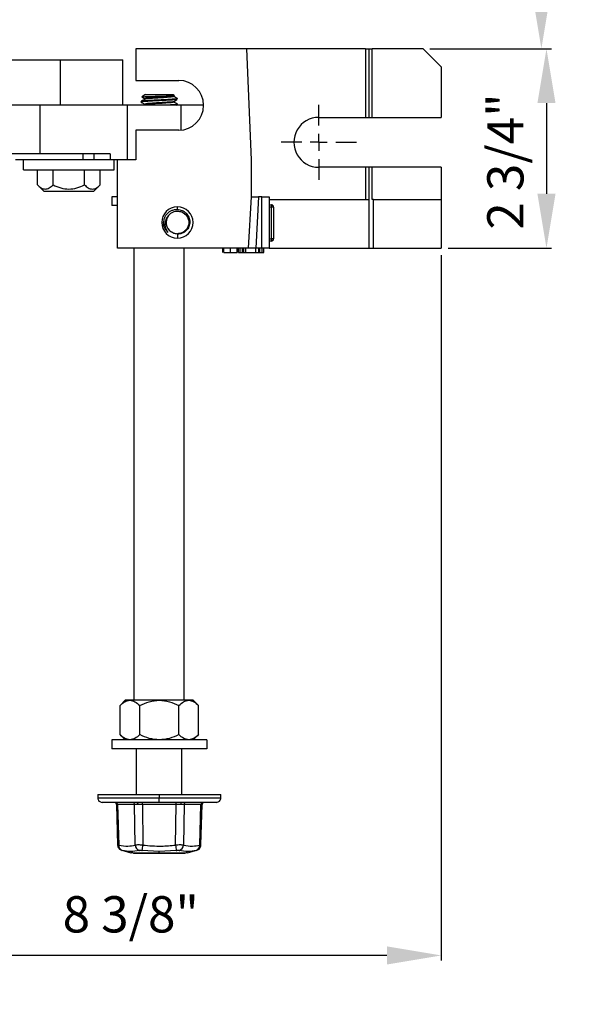
# Model space of a CAD drawing. Units: inches. Extents: x 5080.4 to 5147.5, y -3992.2 to -3937.5.
# Drawn here: x 5103.8 to 5111.7, y -3965.5 to -3952 of the extents above; entities that cross this region are included whole.
import ezdxf

# ---------------------------------------------------------------- set-up
doc = ezdxf.new("R2010")
doc.units = ezdxf.units.IN
doc.header["$MEASUREMENT"] = 0
doc.layers.add('A-DETL-MBND', color=160, linetype='Continuous', lineweight=9)
doc.layers.add('DIMENSION', color=144, linetype='Continuous')
doc.styles.add('Arial', font='arial.ttf', dxfattribs={"height": 0.5})
doc.dimstyles.new('Default_linear_style', dxfattribs={"dimscale": 12, "dimtxt": 0.5, "dimasz": 2, "dimexe": 0.023438, "dimexo": 0.03125, "dimgap": 0.0625, "dimtad": 1, "dimdec": 4, "dimrnd": 0.0625, "dimzin": 0, "dimdsep": 46, "dimlunit": 5, "dimtxsty": 'Arial', "dimcen": 0.09, "dimazin": 0, "dimtfac": 0.5, "dimtdec": 4, "dimtix": 1, "dimtmove": 0, "dimatfit": 3, "dimfxl": 1, "dimtvp": 1, "dimtfill": 1, "dimfrac": 2, "dimtolj": 1, "dimtzin": 0, "dimarcsym": 2})

# ---------------------------------------------------------------- blocks, each defined once
blk = doc.blocks.new('*D280')
at = {"layer": 'A-DETL-MBND', "color": 0, "lineweight": -2, "transparency": 16777216}
for p, q in [((5105.29, -3942.637), (5111.039, -3942.637)), ((5110.969, -3943.387), (5110.969, -3951.619)), ((5109.432, -3952.369), (5111.039, -3952.369))]:
    blk.add_line(p, q, dxfattribs=at)
at = {"layer": 'A-DETL-MBND', "color": 0, "transparency": 16777216}
for points in [[(5110.844, -3943.387), (5111.094, -3943.387), (5110.969, -3942.637)], [(5110.844, -3951.619), (5111.094, -3951.619), (5110.969, -3952.369)]]:
    blk.add_solid(points, dxfattribs=at)
at = {"layer": 'Defpoints', "color": 0, "transparency": 16777216}
for p in [(5105.196, -3942.637), (5109.338, -3952.369), (5110.969, -3952.369)]:
    blk.add_point(p, dxfattribs=at)
at = {"layer": 'A-DETL-MBND', "color": 0, "transparency": 16777216, "insert": (5110.151, -3947.59), "char_height": 0.5, "attachment_point": 2, "rotation": 90, "style": 'Arial'}
blk.add_mtext('\\A1;9 3/4"', dxfattribs=at)
blk = doc.blocks.new('*D281')
at = {"layer": 'A-DETL-MBND', "color": 0, "lineweight": -2, "transparency": 16777216}
for p, q in [((5109.432, -3952.369), (5111.109, -3952.369)), ((5111.039, -3953.119), (5111.039, -3954.369)), ((5109.682, -3955.119), (5111.109, -3955.119))]:
    blk.add_line(p, q, dxfattribs=at)
at = {"layer": 'A-DETL-MBND', "color": 0, "transparency": 16777216}
for points in [[(5110.914, -3953.119), (5111.164, -3953.119), (5111.039, -3952.369)], [(5110.914, -3954.369), (5111.164, -3954.369), (5111.039, -3955.119)]]:
    blk.add_solid(points, dxfattribs=at)
at = {"layer": 'Defpoints', "color": 0, "transparency": 16777216}
for p in [(5109.338, -3952.369), (5109.588, -3955.119), (5111.039, -3955.119)]:
    blk.add_point(p, dxfattribs=at)
at = {"layer": 'A-DETL-MBND', "color": 0, "transparency": 16777216, "insert": (5110.222, -3953.924), "char_height": 0.5, "attachment_point": 2, "rotation": 90, "style": 'Arial'}
blk.add_mtext('\\A1;2 3/4"', dxfattribs=at)
blk = doc.blocks.new('*D282')
at = {"layer": 'A-DETL-MBND', "color": 0, "lineweight": -2, "transparency": 16777216}
for p, q in [((5109.588, -3955.213), (5109.588, -3964.94)), ((5101.198, -3964.493), (5101.198, -3964.94)), ((5108.838, -3964.87), (5101.948, -3964.87))]:
    blk.add_line(p, q, dxfattribs=at)
at = {"layer": 'A-DETL-MBND', "color": 0, "transparency": 16777216}
for points in [[(5101.948, -3964.745), (5101.948, -3964.995), (5101.198, -3964.87)], [(5108.838, -3964.745), (5108.838, -3964.995), (5109.588, -3964.87)]]:
    blk.add_solid(points, dxfattribs=at)
at = {"layer": 'Defpoints', "color": 0, "transparency": 16777216}
for p in [(5109.588, -3955.119), (5101.198, -3964.399), (5101.198, -3964.87)]:
    blk.add_point(p, dxfattribs=at)
at = {"layer": 'A-DETL-MBND', "color": 0, "transparency": 16777216, "insert": (5105.305, -3964.053), "char_height": 0.5, "attachment_point": 2, "style": 'Arial'}
blk.add_mtext('\\A1;8 3/8"', dxfattribs=at)
blk = doc.blocks.new('SW_CENTERMARKSYMBOL_7')
at = {"layer": 'DIMENSION', "color": 0}
for p, q in [((0, 0.0333), (0, 0.074)), ((-0.0333, 0), (-0.074, 0)), ((0, 0), (-0.0167, 0)), ((0, 0), (0, 0.0167)), ((0, 0), (0, -0.0167)), ((0, 0), (0.0167, 0)), ((0.0333, 0), (0.074, 0)), ((0, -0.0333), (0, -0.074))]:
    blk.add_line(p, q, dxfattribs=at)

msp = doc.modelspace()

# ---------------------------------------------------------------- linework, layer by layer
at = {"color": 7, "linetype": 'Continuous', "lineweight": 25}
for p, q in [((5105.37326, -3952.36919), (5105.37326, -3952.80544)), ((5106.90706, -3952.36919), (5105.37326, -3952.36919)), ((5106.96826, -3953.89919), (5106.90706, -3952.36919)), ((5108.54326, -3952.36919), (5106.90706, -3952.36919)), ((5108.54326, -3952.36919), (5108.54326, -3953.31544)), ((5108.54326, -3952.36919), (5108.58826, -3952.36919)), ((5108.58826, -3952.36919), (5108.58826, -3953.31544)), ((5108.58826, -3952.36919), (5108.63326, -3952.36919)), ((5108.63326, -3953.31544), (5108.63326, -3952.36919)), ((5109.33826, -3952.36919), (5108.63326, -3952.36919)), ((5109.58826, -3952.61919), (5109.33826, -3952.36919)), ((5102.83893, -3952.52419), (5104.33334, -3952.52419)), ((5104.33334, -3953.14919), (5104.33334, -3952.52419)), ((5104.33334, -3952.52419), (5105.19629, -3952.52419)), ((5105.19629, -3953.14919), (5105.19629, -3952.52419)), ((5109.58826, -3952.61919), (5109.58826, -3953.31544)), ((5105.37326, -3952.80544), (5105.96576, -3952.80544)), ((5105.44826, -3953.10496), (5105.44826, -3953.09534)), ((5105.44826, -3953.10496), (5105.45308, -3953.10619)), ((5105.50822, -3952.99919), (5105.45855, -3953.03398)), ((5105.46093, -3953.0347), (5105.45855, -3953.03398)), ((5105.49822, -3953.05688), (5105.49822, -3953.06584)), ((5105.50822, -3952.99919), (5105.8883, -3952.99919)), ((5105.8883, -3952.99919), (5105.90787, -3953.01289)), ((5105.89749, -3953.01957), (5105.9069, -3953.01411)), ((5105.8983, -3953.0191), (5105.8983, -3953.02804)), ((5105.8983, -3953.096), (5105.8983, -3953.10496)), ((5105.94492, -3953.05569), (5105.94826, -3953.05688)), ((5105.94826, -3953.0665), (5105.94826, -3953.05688)), ((5104.05326, -3953.14919), (5098.34326, -3953.14919)), ((5104.05326, -3953.81919), (5104.05326, -3953.14919)), ((5105.25778, -3953.14919), (5104.05326, -3953.14919)), ((5105.25778, -3953.89919), (5105.25778, -3953.14919)), ((5106.00091, -3953.14919), (5105.25778, -3953.14919)), ((5105.49881, -3953.14244), (5105.48718, -3953.14919)), ((5105.49822, -3953.13381), (5105.49822, -3953.14278)), ((5105.93917, -3953.14919), (5105.94785, -3953.14416)), ((5105.94426, -3953.13279), (5105.94826, -3953.13381)), ((5105.94826, -3953.14342), (5105.94826, -3953.13381)), ((5106.30951, -3953.14919), (5106.00091, -3953.14919)), ((5107.89826, -3953.31544), (5108.54326, -3953.31544)), ((5108.54326, -3953.31544), (5108.58826, -3953.31544)), ((5108.58826, -3953.31544), (5108.63326, -3953.31544)), ((5108.63326, -3953.31544), (5109.58826, -3953.31544)), ((5105.37326, -3953.49294), (5105.37326, -3953.89919)), ((5105.96576, -3953.49294), (5105.37326, -3953.49294)), ((5104.05326, -3953.81919), (5098.34326, -3953.81919)), ((5104.64508, -3953.89919), (5103.71326, -3953.89919)), ((5103.82523, -3954.03919), (5103.82523, -3953.89919)), ((5105.01866, -3953.81919), (5104.05326, -3953.81919)), ((5104.79826, -3953.89919), (5104.64508, -3953.89919)), ((5104.79826, -3953.89919), (5104.79826, -3953.81919)), ((5105.01866, -3953.89919), (5104.79826, -3953.89919)), ((5105.01866, -3953.81919), (5105.01866, -3953.89919)), ((5105.12326, -3953.89919), (5105.01866, -3953.89919)), ((5105.07523, -3954.03919), (5105.07523, -3953.89919)), ((5105.12326, -3955.11919), (5105.12326, -3953.89919)), ((5105.37326, -3953.89919), (5105.12326, -3953.89919)), ((5106.96826, -3954.40919), (5106.96826, -3953.89919)), ((5103.82523, -3954.03919), (5105.07523, -3954.03919)), ((5104.01722, -3954.24544), (5104.01722, -3954.03919)), ((5104.23372, -3954.24544), (5104.23372, -3954.03919)), ((5104.66674, -3954.24544), (5104.66674, -3954.03919)), ((5104.88324, -3954.24544), (5104.88324, -3954.03919)), ((5108.54326, -3954.00294), (5107.89826, -3954.00294)), ((5108.54326, -3954.00294), (5108.54326, -3954.44919)), ((5108.58826, -3954.00294), (5108.54326, -3954.00294)), ((5108.58826, -3954.00294), (5108.58826, -3954.44919)), ((5108.63326, -3954.00294), (5108.58826, -3954.00294)), ((5108.63326, -3954.44919), (5108.63326, -3954.00294)), ((5109.58826, -3954.00294), (5108.63326, -3954.00294)), ((5109.58826, -3954.00294), (5109.58826, -3954.44919)), ((5104.11097, -3954.33919), (5104.01722, -3954.24544)), ((5104.78949, -3954.33919), (5104.11097, -3954.33919)), ((5104.78949, -3954.33919), (5104.88324, -3954.24544)), ((5105.04201, -3954.40919), (5105.04201, -3954.53019)), ((5105.12326, -3954.40919), (5105.04201, -3954.40919)), ((5106.92826, -3955.11919), (5106.96826, -3954.40919)), ((5106.96826, -3954.40919), (5107.06842, -3954.40919)), ((5107.06842, -3954.40919), (5107.02842, -3955.11919)), ((5107.11326, -3954.40919), (5107.06842, -3954.40919)), ((5107.11326, -3955.11919), (5107.11326, -3954.40919)), ((5107.11326, -3954.40919), (5107.21326, -3954.40919)), ((5107.21326, -3954.40919), (5107.21326, -3955.11919)), ((5107.21326, -3954.44919), (5108.58826, -3954.44919)), ((5108.58826, -3954.44919), (5108.58826, -3955.11919)), ((5108.65076, -3954.44919), (5108.63326, -3954.44919)), ((5108.65076, -3955.11919), (5108.65076, -3954.44919)), ((5108.65076, -3954.44919), (5109.58826, -3954.44919)), ((5109.58826, -3954.44919), (5109.58826, -3955.11919)), ((5105.12326, -3954.53019), (5105.04201, -3954.53019)), ((5105.94826, -3954.58417), (5105.94826, -3954.54794)), ((5107.21326, -3954.52077), (5107.24451, -3954.52077)), ((5107.24451, -3954.55202), (5107.21326, -3954.55202)), ((5107.24451, -3954.52077), (5107.24451, -3954.55202)), ((5107.27576, -3954.55202), (5107.24451, -3954.55202)), ((5107.24451, -3954.98952), (5107.24451, -3954.55202)), ((5107.27576, -3954.55202), (5107.27576, -3954.98952)), ((5105.81422, -3954.68897), (5105.83352, -3954.66007)), ((5105.94826, -3954.9244), (5105.94826, -3954.98044)), ((5107.21326, -3954.98952), (5107.24451, -3954.98952)), ((5107.24451, -3955.02077), (5107.21326, -3955.02077)), ((5107.27576, -3954.98952), (5107.24451, -3954.98952)), ((5107.24451, -3954.98952), (5107.24451, -3955.02077)), ((5106.92826, -3955.11919), (5105.12326, -3955.11919)), ((5105.35326, -3961.35132), (5105.35326, -3955.11919)), ((5106.04326, -3961.35132), (5106.04326, -3955.11919)), ((5106.57499, -3955.17919), (5106.57499, -3955.11919)), ((5106.58268, -3955.17919), (5106.58268, -3955.11919)), ((5106.59038, -3955.17919), (5106.59038, -3955.11919)), ((5106.68076, -3955.17919), (5106.68076, -3955.11919)), ((5106.77115, -3955.17919), (5106.77115, -3955.11919)), ((5106.77884, -3955.17919), (5106.77884, -3955.11919)), ((5106.78268, -3955.17919), (5106.78268, -3955.11919)), ((5106.79038, -3955.17919), (5106.79038, -3955.11919)), ((5106.81345, -3955.17919), (5106.81345, -3955.11919)), ((5106.84759, -3955.17919), (5106.84759, -3955.11919)), ((5106.86303, -3955.17919), (5106.86303, -3955.11919)), ((5106.89422, -3955.17919), (5106.89422, -3955.11919)), ((5107.02842, -3955.11919), (5106.92826, -3955.11919)), ((5107.02782, -3955.17919), (5107.02782, -3955.11919)), ((5107.11326, -3955.11919), (5107.02842, -3955.11919)), ((5107.07175, -3955.17919), (5107.07175, -3955.11919)), ((5107.08359, -3955.17919), (5107.08359, -3955.11919)), ((5107.21326, -3955.11919), (5107.11326, -3955.11919)), ((5107.1173, -3955.17919), (5107.1173, -3955.11919)), ((5107.14038, -3955.17919), (5107.14038, -3955.11919)), ((5107.21326, -3955.11919), (5108.58826, -3955.11919)), ((5108.58826, -3955.11919), (5108.65076, -3955.11919)), ((5108.65076, -3955.11919), (5109.58826, -3955.11919)), ((5106.57499, -3955.17919), (5106.57579, -3955.17919)), ((5106.59038, -3955.17919), (5106.68076, -3955.17919)), ((5106.68076, -3955.17919), (5106.77115, -3955.17919)), ((5106.78957, -3955.17919), (5106.79038, -3955.17919)), ((5106.79038, -3955.17919), (5106.81067, -3955.17919)), ((5106.81345, -3955.17919), (5106.84759, -3955.17919)), ((5106.84759, -3955.17919), (5106.86303, -3955.17919)), ((5106.86303, -3955.17919), (5106.89422, -3955.17919)), ((5106.89422, -3955.17919), (5107.02782, -3955.17919)), ((5107.02782, -3955.17919), (5107.07175, -3955.17919)), ((5107.07175, -3955.17919), (5107.08359, -3955.17919)), ((5107.08359, -3955.17919), (5107.1173, -3955.17919)), ((5107.1173, -3955.17919), (5107.14038, -3955.17919)), ((5105.22951, -3961.35132), (5105.1568, -3961.42403)), ((5105.29231, -3961.35132), (5105.22951, -3961.35132)), ((5105.69826, -3961.35132), (5105.29231, -3961.35132)), ((5106.10421, -3961.35132), (5105.69826, -3961.35132)), ((5106.16701, -3961.35132), (5106.10421, -3961.35132)), ((5106.16701, -3961.35132), (5106.23953, -3961.42383)), ((5105.157, -3961.82567), (5105.157, -3961.42383)), ((5105.42763, -3961.82567), (5105.42763, -3961.42383)), ((5105.96889, -3961.82567), (5105.96889, -3961.42383)), ((5106.23953, -3961.82567), (5106.23953, -3961.42383)), ((5105.04201, -3961.89819), (5105.04201, -3962.01919)), ((5106.35451, -3961.89819), (5105.04201, -3961.89819)), ((5105.1568, -3961.82548), (5105.22951, -3961.89819)), ((5106.16701, -3961.89819), (5106.23953, -3961.82567)), ((5106.35451, -3961.89819), (5106.35451, -3962.01919)), ((5106.35451, -3962.01919), (5105.04201, -3962.01919)), ((5105.38576, -3962.64919), (5105.38576, -3962.01919)), ((5106.01076, -3962.64919), (5106.01076, -3962.01919)), ((5104.84826, -3962.64919), (5104.84826, -3962.69669)), ((5104.84826, -3962.64919), (5105.69826, -3962.64919)), ((5105.69826, -3962.75919), (5104.91076, -3962.75919)), ((5105.38576, -3962.76718), (5105.38576, -3962.75919)), ((5105.46485, -3962.78841), (5105.46485, -3962.75919)), ((5105.69826, -3962.64919), (5105.69826, -3962.69669)), ((5105.69826, -3962.64919), (5106.54826, -3962.64919)), ((5105.69826, -3962.75919), (5105.69826, -3962.69669)), ((5106.48576, -3962.75919), (5105.69826, -3962.75919)), ((5105.93167, -3962.78841), (5105.93167, -3962.75919)), ((5106.54826, -3962.69669), (5106.54826, -3962.64919)), ((5105.10648, -3962.78828), (5105.12343, -3963.34889)), ((5105.35663, -3962.78841), (5105.12322, -3962.78841)), ((5105.12322, -3962.78841), (5105.14015, -3963.34829)), ((5105.3651, -3963.34829), (5105.35663, -3962.78841)), ((5105.93167, -3962.78841), (5105.46485, -3962.78841)), ((5105.46485, -3962.78841), (5105.47332, -3963.34829)), ((5105.92321, -3963.34829), (5105.93167, -3962.78841)), ((5106.03989, -3962.78841), (5106.03142, -3963.34829)), ((5106.2733, -3962.78841), (5106.03989, -3962.78841)), ((5106.25637, -3963.34829), (5106.2733, -3962.78841)), ((5106.27315, -3963.34706), (5106.29004, -3962.78828)), ((5105.18105, -3963.42001), (5105.30763, -3963.45393)), ((5105.69826, -3963.43631), (5105.46407, -3963.42159)), ((5105.93245, -3963.42159), (5105.69826, -3963.43631)), ((5105.69826, -3963.45866), (5105.69826, -3963.43631)), ((5106.08889, -3963.45393), (5106.21547, -3963.42001)), ((5105.34223, -3963.45866), (5105.69826, -3963.45866)), ((5105.34401, -3963.45905), (5105.34223, -3963.45866)), ((5106.05043, -3963.45919), (5105.34609, -3963.45919)), ((5105.69826, -3963.45866), (5106.05429, -3963.45866)), ((5106.05429, -3963.45866), (5106.05251, -3963.45905))]:
    msp.add_line(p, q, dxfattribs=at)
at = {"color": 8, "linetype": 'Continuous', "lineweight": 25}
for p, q in [((5106.00091, -3953.49114), (5106.00091, -3953.14919)), ((5104.64508, -3953.81919), (5104.64508, -3953.89919)), ((5104.84826, -3962.69669), (5105.69826, -3962.69669)), ((5105.69826, -3962.69669), (5106.54826, -3962.69669))]:
    msp.add_line(p, q, dxfattribs=at)
at = {"color": 7, "linetype": 'Continuous', "lineweight": 25, "flags": 128}
for points in [[(5105.38738, -3962.75919), (5105.39025, -3962.75975), (5105.39301, -3962.76139), (5105.39557, -3962.76406), (5105.39782, -3962.76766), (5105.39969, -3962.77206), (5105.4011, -3962.77708), (5105.40201, -3962.78256), (5105.40237, -3962.78828)], [(5106.00914, -3962.75919), (5106.00627, -3962.75975), (5106.00351, -3962.76139), (5106.00095, -3962.76406), (5105.9987, -3962.76766), (5105.99683, -3962.77206), (5105.99542, -3962.77708), (5105.99452, -3962.78256), (5105.99415, -3962.78828)]]:
    msp.add_lwpolyline(points, dxfattribs=at)
at = {"color": 8, "linetype": 'Continuous', "lineweight": 25, "flags": 128}
for points in [[(5105.12338, -3963.34706), (5105.12756, -3963.34736), (5105.14015, -3963.34829)], [(5106.20901, -3963.42159), (5106.21375, -3963.42043), (5106.21537, -3963.42004), (5106.21537, -3963.42004)]]:
    msp.add_lwpolyline(points, dxfattribs=at)
at = {"color": 7, "linetype": 'Continuous', "lineweight": 25}
for centre, radius, start, end in [((5105.96576, -3953.14919), 0.34375, 270.000039, 89.999961), ((5107.89826, -3953.65919), 0.34375, 89.999816, 270.000184), ((5105.94826, -3954.76419), 0.21625, 90.000078, 269.999922), ((5105.94826, -3954.76419), 0.21625, 270.000078, 89.999922), ((5107.24451, -3954.55202), 0.03125, 0.000602, 89.999398), ((5105.94826, -3954.76419), 0.15625, 144.225472, 234.226125), ((5107.24451, -3954.98952), 0.03125, 269.998766, 0.000158), ((5104.91076, -3962.69669), 0.0625, 179.999842, 270.001234), ((5105.07649, -3962.78919), 0.03, 1.730847, 90.000877), ((5105.09516, -3962.7872), 0.02809, 357.537335, 85.734028), ((5105.32857, -3962.7872), 0.02809, 357.537335, 85.734028), ((5106.06795, -3962.7872), 0.02809, 94.264287, 182.461779), ((5106.30136, -3962.7872), 0.02809, 94.268276, 182.45779), ((5106.32003, -3962.78919), 0.03, 90.001363, 178.269153), ((5106.48576, -3962.69669), 0.0625, 269.998006, 0.001994), ((5105.21012, -3963.35503), 0.07029, 174.493788, 251.241599), ((5105.44662, -3963.34384), 0.08164, 183.12137, 252.235155), ((5096.19591, -3962.2153), 9.34633, 352.584422, 353.037332), ((5115.14617, -3962.22202), 9.29148, 186.962233, 187.417818), ((5105.9499, -3963.34384), 0.08164, 287.767312, 356.876164), ((5106.1864, -3963.35503), 0.07029, 288.758687, 5.504632), ((5105.3461, -3963.44487), 0.01432, 254.339579, 269.980904), ((5105.34608, -3963.44372), 0.01547, 262.328813, 270.064462), ((5106.05042, -3963.44487), 0.01432, 270.019096, 285.660421), ((5106.05045, -3963.44375), 0.01544, 269.931237, 277.679763)]:
    msp.add_arc(centre, radius, start, end, dxfattribs=at)
for points, knots in [([(5105.94826, -3953.05688), (5105.94182, -3953.05869), (5105.91826, -3953.0653), (5105.86581, -3953.06599), (5105.78923, -3953.07225), (5105.69826, -3953.07611), (5105.60729, -3953.07998), (5105.53072, -3953.08624), (5105.47826, -3953.08693), (5105.4547, -3953.09354), (5105.44826, -3953.09534)], [0, 0, 0, 0, 0.03988917, 0.14582859, 0.31057613, 0.50000122, 0.68942397, 0.8541715, 0.96011083, 1, 1, 1, 1]), ([(5105.94237, -3953.068), (5105.93788, -3953.06923), (5105.91626, -3953.07517), (5105.86578, -3953.07546), (5105.78924, -3953.08191), (5105.69826, -3953.08571), (5105.60729, -3953.0896), (5105.53072, -3953.09586), (5105.47826, -3953.09654), (5105.4547, -3953.10315), (5105.44826, -3953.10496)], [0, 0, 0, 0, 0.02813148, 0.13536826, 0.30213332, 0.49387814, 0.6856206, 0.85238566, 0.95962234, 1, 1, 1, 1]), ([(5105.44943, -3953.1062), (5105.45778, -3953.11104), (5105.47405, -3953.12047), (5105.49031, -3953.12992), (5105.49822, -3953.13451)], [0, 0, 0, 0, 0.51341625, 1, 1, 1, 1]), ([(5105.50014, -3953.06473), (5105.49177, -3953.06959), (5105.47504, -3953.07931), (5105.4583, -3953.08901), (5105.44992, -3953.09387)], [0, 0, 0, 0, 0.49968282, 1, 1, 1, 1]), ([(5105.45855, -3953.03398), (5105.4651, -3953.03304), (5105.48796, -3953.02979), (5105.51904, -3953.02949), (5105.55976, -3953.02769), (5105.61267, -3953.02596), (5105.66828, -3953.02425), (5105.71037, -3953.02309), (5105.72463, -3953.02269), (5105.72868, -3953.02257), (5105.74395, -3953.02213), (5105.77143, -3953.02124), (5105.80985, -3953.01992), (5105.84342, -3953.01842), (5105.87091, -3953.01747), (5105.89017, -3953.0155), (5105.90173, -3953.0158), (5105.90572, -3953.01388), (5105.90654, -3953.01348)], [0, 0, 0, 0, 0.044213902, 0.154295885, 0.207241674, 0.316742868, 0.508170796, 0.579214605, 0.598164533, 0.603576244, 0.606309597, 0.700275853, 0.787393411, 0.86317229, 0.925187138, 0.970580064, 0.993951083, 1, 1, 1, 1]), ([(5105.46039, -3953.03563), (5105.46515, -3953.03838), (5105.47776, -3953.04569), (5105.49037, -3953.05301), (5105.49822, -3953.05758)], [0, 0, 0, 0, 0.37693511, 1, 1, 1, 1]), ([(5105.8949, -3953.01951), (5105.89088, -3953.0209), (5105.87338, -3953.02695), (5105.83223, -3953.02746), (5105.7711, -3953.03381), (5105.69826, -3953.03764), (5105.62543, -3953.04154), (5105.56427, -3953.04774), (5105.52197, -3953.04854), (5105.50337, -3953.05507), (5105.49822, -3953.05688)], [0, 0, 0, 0, 0.03189606, 0.13874087, 0.30473994, 0.49553147, 0.686323, 0.85232208, 0.95916705, 1, 1, 1, 1]), ([(5105.89289, -3953.09707), (5105.88953, -3953.09822), (5105.87269, -3953.10399), (5105.83222, -3953.10432), (5105.77111, -3953.11075), (5105.69826, -3953.11456), (5105.62543, -3953.11846), (5105.56427, -3953.12466), (5105.52197, -3953.12546), (5105.50337, -3953.132), (5105.49822, -3953.13381)], [0, 0, 0, 0, 0.02675855, 0.13417048, 0.30105039, 0.49285432, 0.68465825, 0.85153816, 0.95894993, 1, 1, 1, 1]), ([(5105.8983, -3953.10496), (5105.89315, -3953.10677), (5105.87455, -3953.11331), (5105.83225, -3953.1141), (5105.77109, -3953.12031), (5105.69826, -3953.1242), (5105.62542, -3953.12804), (5105.56429, -3953.13436), (5105.52296, -3953.13492), (5105.50529, -3953.14105), (5105.5011, -3953.14251)], [0, 0, 0, 0, 0.04077659, 0.14747409, 0.31324403, 0.50377222, 0.6943004, 0.86007035, 0.96676768, 1, 1, 1, 1]), ([(5105.8983, -3953.02804), (5105.89315, -3953.02984), (5105.87455, -3953.03638), (5105.83225, -3953.03718), (5105.77109, -3953.04338), (5105.69826, -3953.04728), (5105.62541, -3953.05109), (5105.5643, -3953.05752), (5105.52381, -3953.05786), (5105.50694, -3953.06364), (5105.50356, -3953.0648)], [0, 0, 0, 0, 0.041042692, 0.148435139, 0.31528504, 0.507054472, 0.698823904, 0.865673805, 0.973066408, 1, 1, 1, 1]), ([(5105.89634, -3953.09713), (5105.9047, -3953.09228), (5105.92142, -3953.08256), (5105.93815, -3953.07286), (5105.94652, -3953.06801)], [0, 0, 0, 0, 0.49966513, 1, 1, 1, 1]), ([(5105.94716, -3953.05568), (5105.93881, -3953.05084), (5105.92252, -3953.0414), (5105.90623, -3953.03194), (5105.8983, -3953.02733)], [0, 0, 0, 0, 0.512675007, 1, 1, 1, 1]), ([(5105.94747, -3953.13279), (5105.93909, -3953.12793), (5105.92269, -3953.11842), (5105.90631, -3953.1089), (5105.8983, -3953.10426)], [0, 0, 0, 0, 0.51136486, 1, 1, 1, 1]), ([(5105.94826, -3953.13381), (5105.94182, -3953.13561), (5105.91826, -3953.14223), (5105.8658, -3953.14283), (5105.81507, -3953.14735), (5105.78176, -3953.14892), (5105.776, -3953.14919)], [0, 0, 0, 0, 0.115620105, 0.422691301, 0.900221032, 1, 1, 1, 1]), ([(5105.94538, -3953.14416), (5105.93992, -3953.14586), (5105.93137, -3953.14852), (5105.92245, -3953.14901), (5105.91922, -3953.14919)], [0, 0, 0, 0, 0.63831392, 1, 1, 1, 1]), ([(5104.01722, -3954.24544), (5104.03354, -3954.26065), (5104.0641, -3954.28911), (5104.12502, -3954.31002), (5104.18643, -3954.2895), (5104.21719, -3954.26085), (5104.23372, -3954.24544)], [0, 0, 0, 0, 0.26635913, 0.49844454, 0.73034852, 1, 1, 1, 1]), ([(5104.23372, -3954.24544), (5104.26817, -3954.26103), (5104.33695, -3954.29216), (5104.45027, -3954.30909), (5104.56356, -3954.29214), (5104.6323, -3954.26103), (5104.66674, -3954.24544)], [0, 0, 0, 0, 0.25050935, 0.50011208, 0.74962487, 1, 1, 1, 1]), ([(5104.66674, -3954.24544), (5104.68306, -3954.26065), (5104.71362, -3954.28911), (5104.77454, -3954.31002), (5104.83594, -3954.2895), (5104.8667, -3954.26085), (5104.88324, -3954.24544)], [0, 0, 0, 0, 0.26636182, 0.49844638, 0.73034951, 1, 1, 1, 1]), ([(5105.75824, -3954.76891), (5105.76122, -3954.7443), (5105.76718, -3954.69509), (5105.80368, -3954.64379), (5105.84173, -3954.61271), (5105.8767, -3954.59463), (5105.91356, -3954.58471), (5105.93817, -3954.58432), (5105.94826, -3954.58417)], [0, 0, 0, 0, 0.24962894, 0.49902335, 0.61584164, 0.74949816, 0.89736031, 1, 1, 1, 1]), ([(5105.82149, -3954.67285), (5105.83031, -3954.66239), (5105.8481, -3954.64127), (5105.88285, -3954.62058), (5105.91309, -3954.61114), (5105.93287, -3954.60855), (5105.94153, -3954.60806), (5105.94531, -3954.60796), (5105.94696, -3954.60794), (5105.94769, -3954.60794), (5105.94801, -3954.60794), (5105.94815, -3954.60794), (5105.94822, -3954.60794), (5105.94825, -3954.60794), (5105.94826, -3954.60794)], [0, 0, 0, 0, 0.27655205, 0.55838443, 0.80767079, 0.91601961, 0.96319768, 0.98384035, 0.99289856, 0.99687473, 0.99862424, 0.99939563, 0.99973757, 1, 1, 1, 1]), ([(5105.94826, -3954.58417), (5105.97044, -3954.58736), (5106.0148, -3954.59374), (5106.07101, -3954.63345), (5106.10908, -3954.68957), (5106.12288, -3954.7564), (5106.11026, -3954.82334), (5106.07871, -3954.87064), (5106.04413, -3954.89884), (5106.01244, -3954.91519), (5105.97962, -3954.92403), (5105.95732, -3954.9243), (5105.94826, -3954.9244)], [0, 0, 0, 0, 0.124846191, 0.249774739, 0.374664506, 0.499597633, 0.624380675, 0.749137365, 0.811038953, 0.874515487, 0.949010825, 1, 1, 1, 1]), ([(5105.94826, -3954.60794), (5105.96871, -3954.61029), (5106.00961, -3954.61499), (5106.06162, -3954.65112), (5106.09637, -3954.70277), (5106.10858, -3954.76419), (5106.09638, -3954.82561), (5106.06162, -3954.87726), (5106.00961, -3954.91339), (5105.96871, -3954.91809), (5105.94826, -3954.92044)], [0, 0, 0, 0, 0.125000944, 0.250000674, 0.375000736, 0.5000005, 0.625000264, 0.749999326, 0.874999056, 1, 1, 1, 1]), ([(5105.82149, -3954.67285), (5105.81462, -3954.6807), (5105.80338, -3954.69354), (5105.79321, -3954.71184), (5105.78045, -3954.74033), (5105.77222, -3954.78601), (5105.78196, -3954.84951), (5105.80546, -3954.88442), (5105.81723, -3954.90189)], [0, 0, 0, 0, 0.12491749, 0.20429277, 0.25036307, 0.49978524, 0.74953108, 1, 1, 1, 1]), ([(5105.81723, -3954.90189), (5105.8087, -3954.8928), (5105.79164, -3954.87463), (5105.77354, -3954.8417), (5105.76127, -3954.80618), (5105.75925, -3954.78133), (5105.75824, -3954.76891)], [0, 0, 0, 0, 0.25000471, 0.50000296, 0.75000349, 1, 1, 1, 1]), ([(5105.94826, -3954.9244), (5105.93188, -3954.92234), (5105.90431, -3954.91887), (5105.87636, -3954.90458), (5105.86267, -3954.89537), (5105.85845, -3954.89213), (5105.85692, -3954.89096)], [0, 0, 0, 0, 0.49799748, 0.83828837, 0.9413422, 1, 1, 1, 1]), ([(5105.157, -3961.42383), (5105.17747, -3961.40391), (5105.21578, -3961.36664), (5105.268, -3961.35618), (5105.29231, -3961.35132)], [0, 0, 0, 0, 0.53444736, 1, 1, 1, 1]), ([(5105.29231, -3961.35132), (5105.31647, -3961.35612), (5105.36869, -3961.36652), (5105.40702, -3961.40379), (5105.42763, -3961.42383)], [0, 0, 0, 0, 0.46245921, 1, 1, 1, 1]), ([(5105.42763, -3961.42383), (5105.47069, -3961.40375), (5105.55664, -3961.36367), (5105.65112, -3961.35543), (5105.69826, -3961.35132)], [0, 0, 0, 0, 0.50101127, 1, 1, 1, 1]), ([(5105.69826, -3961.35132), (5105.74542, -3961.35543), (5105.83989, -3961.36367), (5105.92584, -3961.40375), (5105.96889, -3961.42383)], [0, 0, 0, 0, 0.49913714, 1, 1, 1, 1]), ([(5105.96889, -3961.42383), (5105.98937, -3961.40391), (5106.02768, -3961.36664), (5106.0799, -3961.35618), (5106.10421, -3961.35132)], [0, 0, 0, 0, 0.53445394, 1, 1, 1, 1]), ([(5106.10421, -3961.35132), (5106.12836, -3961.35612), (5106.18059, -3961.36652), (5106.21892, -3961.40379), (5106.23953, -3961.42383)], [0, 0, 0, 0, 0.46246579, 1, 1, 1, 1]), ([(5105.29231, -3961.89819), (5105.26816, -3961.89338), (5105.21593, -3961.88299), (5105.1776, -3961.84571), (5105.157, -3961.82567)], [0, 0, 0, 0, 0.46246251, 1, 1, 1, 1]), ([(5105.42763, -3961.82567), (5105.40715, -3961.8456), (5105.36884, -3961.88287), (5105.31662, -3961.89332), (5105.29231, -3961.89819)], [0, 0, 0, 0, 0.53445723, 1, 1, 1, 1]), ([(5105.69826, -3961.89819), (5105.65112, -3961.89408), (5105.55664, -3961.88584), (5105.47069, -3961.84576), (5105.42763, -3961.82567)], [0, 0, 0, 0, 0.49898873, 1, 1, 1, 1]), ([(5105.96889, -3961.82567), (5105.92584, -3961.84575), (5105.83989, -3961.88584), (5105.74542, -3961.89408), (5105.69826, -3961.89819)], [0, 0, 0, 0, 0.50086393, 1, 1, 1, 1]), ([(5106.10421, -3961.89819), (5106.08006, -3961.89338), (5106.02783, -3961.88299), (5105.9895, -3961.84571), (5105.96889, -3961.82567)], [0, 0, 0, 0, 0.46246251, 1, 1, 1, 1]), ([(5106.23953, -3961.82567), (5106.21905, -3961.8456), (5106.18074, -3961.88287), (5106.12852, -3961.89332), (5106.10421, -3961.89819)], [0, 0, 0, 0, 0.53445723, 1, 1, 1, 1]), ([(5105.12322, -3962.78841), (5105.11903, -3962.78838), (5105.11345, -3962.78834), (5105.10787, -3962.78829), (5105.10648, -3962.78828)], [0, 0, 0, 0, 0.75154088, 1, 1, 1, 1]), ([(5105.40237, -3962.78828), (5105.39384, -3962.78829), (5105.37859, -3962.78829), (5105.36334, -3962.78837), (5105.35663, -3962.78841)], [0, 0, 0, 0, 0.55987457, 1, 1, 1, 1]), ([(5105.46485, -3962.78841), (5105.45395, -3962.78837), (5105.43312, -3962.7883), (5105.41229, -3962.78829), (5105.40237, -3962.78828)], [0, 0, 0, 0, 0.523596611, 1, 1, 1, 1]), ([(5105.99415, -3962.78828), (5105.98423, -3962.78829), (5105.9634, -3962.7883), (5105.94258, -3962.78837), (5105.93167, -3962.78841)], [0, 0, 0, 0, 0.47641322, 1, 1, 1, 1]), ([(5106.03989, -3962.78841), (5106.03318, -3962.78837), (5106.01793, -3962.78829), (5106.00269, -3962.78829), (5105.99415, -3962.78828)], [0, 0, 0, 0, 0.44011107, 1, 1, 1, 1]), ([(5106.29004, -3962.78828), (5106.28866, -3962.78829), (5106.28307, -3962.78834), (5106.27749, -3962.78838), (5106.2733, -3962.78841)], [0, 0, 0, 0, 0.24844171, 1, 1, 1, 1]), ([(5105.12338, -3963.34706), (5105.12435, -3963.35513), (5105.12636, -3963.37171), (5105.1392, -3963.39389), (5105.15784, -3963.41148), (5105.17352, -3963.41724), (5105.18115, -3963.42004)], [0, 0, 0, 0, 0.24350365, 0.49999837, 0.75649945, 1, 1, 1, 1]), ([(5105.14015, -3963.34829), (5105.18232, -3963.3562), (5105.25752, -3963.3703), (5105.33226, -3963.35501), (5105.3651, -3963.34829)], [0, 0, 0, 0, 0.560660869, 1, 1, 1, 1]), ([(5105.42171, -3963.42159), (5105.38214, -3963.42902), (5105.30405, -3963.44367), (5105.22601, -3963.42888), (5105.18752, -3963.42159)], [0, 0, 0, 0, 0.50675702, 1, 1, 1, 1]), ([(5105.47332, -3963.34829), (5105.46243, -3963.34794), (5105.4416, -3963.34726), (5105.4122, -3963.34699), (5105.387, -3963.34713), (5105.37178, -3963.34793), (5105.3651, -3963.34829)], [0, 0, 0, 0, 0.30178295, 0.577652461, 0.814624529, 1, 1, 1, 1]), ([(5105.42171, -3963.42159), (5105.42432, -3963.42115), (5105.43027, -3963.42014), (5105.44025, -3963.41996), (5105.45177, -3963.4203), (5105.45987, -3963.42115), (5105.46407, -3963.42159)], [0, 0, 0, 0, 0.18654507, 0.42534394, 0.70234163, 1, 1, 1, 1]), ([(5105.47332, -3963.34829), (5105.55735, -3963.35619), (5105.70743, -3963.3703), (5105.85727, -3963.35501), (5105.92321, -3963.34829)], [0, 0, 0, 0, 0.55997192, 1, 1, 1, 1]), ([(5106.03142, -3963.34829), (5106.02474, -3963.34793), (5106.0095, -3963.34712), (5105.98429, -3963.34699), (5105.9549, -3963.34726), (5105.93408, -3963.34794), (5105.92321, -3963.34829)], [0, 0, 0, 0, 0.18553635, 0.42272246, 0.69843734, 1, 1, 1, 1]), ([(5105.93245, -3963.42159), (5105.93665, -3963.42115), (5105.94474, -3963.4203), (5105.95627, -3963.41996), (5105.96625, -3963.42013), (5105.9722, -3963.42115), (5105.97481, -3963.42159)], [0, 0, 0, 0, 0.29743594, 0.57426899, 0.81325981, 1, 1, 1, 1]), ([(5106.20901, -3963.42159), (5106.17051, -3963.42888), (5106.09248, -3963.44367), (5106.01439, -3963.42902), (5105.97481, -3963.42159)], [0, 0, 0, 0, 0.49324048, 1, 1, 1, 1]), ([(5106.03142, -3963.34829), (5106.07337, -3963.35616), (5106.14856, -3963.37028), (5106.22331, -3963.35503), (5106.25637, -3963.34829)], [0, 0, 0, 0, 0.5577896, 1, 1, 1, 1]), ([(5106.21537, -3963.42004), (5106.22301, -3963.41724), (5106.23868, -3963.41148), (5106.25732, -3963.39389), (5106.27016, -3963.37171), (5106.27217, -3963.35513), (5106.27315, -3963.34706)], [0, 0, 0, 0, 0.24350141, 0.5000034, 0.7564933, 1, 1, 1, 1]), ([(5106.27315, -3963.34706), (5106.27175, -3963.34716), (5106.26616, -3963.34757), (5106.26056, -3963.34798), (5106.25637, -3963.34829)], [0, 0, 0, 0, 0.24977524, 1, 1, 1, 1]), ([(5105.34223, -3963.45866), (5105.33707, -3963.45795), (5105.33005, -3963.45698), (5105.30452, -3963.45355), (5105.30762, -3963.45392), (5105.30763, -3963.45393)], [0, 0, 0, 0, 0.73389983, 0.99888571, 1, 1, 1, 1]), ([(5105.30759, -3963.45392), (5105.30865, -3963.4542), (5105.30982, -3963.4545), (5105.31101, -3963.45442), (5105.31112, -3963.45441)], [0, 0, 0, 0, 0.907810729, 1, 1, 1, 1]), ([(5106.08889, -3963.45393), (5106.08588, -3963.45435), (5106.07435, -3963.45595), (5106.06281, -3963.45751), (5106.05429, -3963.45866)], [0, 0, 0, 0, 0.26137747, 1, 1, 1, 1]), ([(5106.0854, -3963.45441), (5106.08551, -3963.45442), (5106.0867, -3963.4545), (5106.08787, -3963.4542), (5106.08893, -3963.45392)], [0, 0, 0, 0, 0.092189271, 1, 1, 1, 1])]:
    msp.add_open_spline(points, degree=3, knots=knots, dxfattribs=at)
at = {"color": 8, "linetype": 'Continuous', "lineweight": 25}
msp.add_open_spline([(5105.18115, -3963.42004), (5105.18169, -3963.42017), (5105.18381, -3963.42068), (5105.18593, -3963.4212), (5105.18752, -3963.42159)], degree=3, knots=[0, 0, 0, 0, 0.25401154, 1, 1, 1, 1], dxfattribs=at)

# ---------------------------------------------------------------- block references
at = {"layer": 'DIMENSION', "xscale": 7.000000224605346, "yscale": 7.000000224605346, "zscale": 7.000000224605346}
msp.add_blockref('SW_CENTERMARKSYMBOL_7', (5107.89826, -3953.65919), dxfattribs=at)

# ---------------------------------------------------------------- dimensions: what is measured, and where the dimension line sits
at = {"layer": 'A-DETL-MBND'}
for base, p1, p2, picture, middle in [((5110.96859, -3952.36919), (5105.19629, -3942.63739), (5109.33826, -3952.36919), '*D280', (5110.96859, -3947.5898)), ((5111.0389, -3955.11919), (5109.33826, -3952.36919), (5109.58826, -3955.11919), '*D281', (5111.0389, -3953.92381))]:
    dim = msp.add_linear_dim(base=base, p1=p1, p2=p2, angle=90, dimstyle='Default_linear_style', override={"dimscale": 3, "dimtxt": 1, "dimasz": 0.25, "dimgap": 0.1, "dimpost": '"', "dimfxl": 15.5, "dimtfill": 0}, dxfattribs=at)
    dim.commit()
    dim.dimension.update_dxf_attribs({"geometry": picture, "text_midpoint": middle, "dimtype": 160})
dim = msp.add_linear_dim(base=(5101.19826, -3964.86998), p1=(5109.58826, -3955.11919), p2=(5101.19826, -3964.39919), dimstyle='Default_linear_style', override={"dimscale": 3, "dimtxt": 1, "dimasz": 0.25, "dimgap": 0.1, "dimpost": '"', "dimfxl": 15.5, "dimtfill": 0}, dxfattribs=at)
dim.commit()
dim.dimension.update_dxf_attribs({"geometry": '*D282', "text_midpoint": (5105.30497, -3964.86998), "dimtype": 160})

doc.saveas('drawing.dxf')
